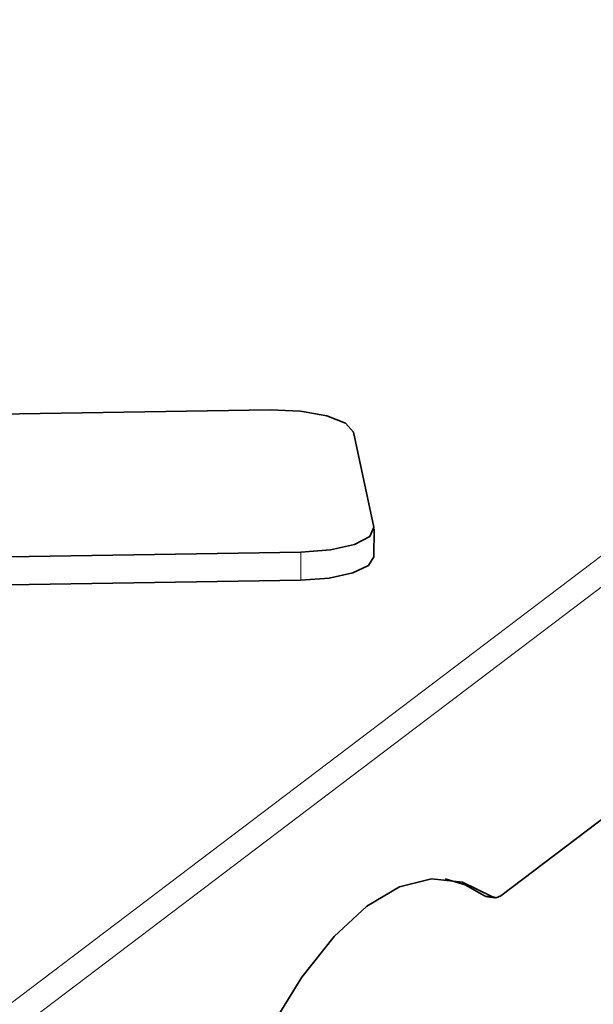
# Model space of a CAD drawing. Units: millimetres. Extents: x -844 to 4672, y 561 to 7062.
# Drawn here: x 1262 to 1320, y 5203 to 5303 of the extents above; entities that cross this region are included whole.
import ezdxf

# ---------------------------------------------------------------- set-up
doc = ezdxf.new("R2010")
doc.units = ezdxf.units.MM
doc.layers.add('Capa 1', color=7, linetype='Continuous')

# ---------------------------------------------------------------- blocks, each defined once
blk = doc.blocks.new('A$C4484')
at = {"layer": 'Capa 1', "lineweight": 5}
for points in [[(2418.571, 409.401), (2418.571, 409.401), (2105.126, 172.001), (2105.126, 172.001)], [(2420.5675, 407.7305), (2420.5675, 407.7305), (2106.4575, 169.824), (2106.4575, 169.824)], [(2428.3445, 257.6075), (2428.3445, 257.6075), (2092.0875, 2.9285), (2092.0875, 2.9285)], [(2134.862, 215.326), (2134.862, 215.326), (2134.8745, 218.1855), (2134.8745, 218.1855)], [(2153.642, 183.097), (2153.642, 183.097), (2154.3865, 183.0035), (2154.3865, 183.0035)]]:
    blk.add_open_spline(points, degree=3, dxfattribs=at)
at = {"layer": 'Capa 1', "lineweight": 35}
for points in [[(2155.299, 183.074), (2155.299, 183.074), (2371.52, 346.8385), (2371.52, 346.8385)], [(2414.2835, 267.85), (2414.2835, 267.85), (2106.3315, 34.609), (2106.3315, 34.609)], [(2090.9505, 0.545), (2090.9505, 0.545), (2427.206, 255.224), (2427.206, 255.224)], [(1950.1185, 229.8315), (1950.1185, 229.8315), (2131.723, 232.735), (2131.723, 232.735)], [(2140.232, 230.4385), (2140.232, 230.4385), (2142.333, 220.737), (2142.333, 220.737)], [(2142.3365, 217.7175), (2142.3365, 217.7175), (2142.3505, 220.575), (2142.3505, 220.575)], [(2134.875, 218.1845), (2134.875, 218.1845), (1953.269, 215.2815), (1953.269, 215.2815)], [(2134.863, 215.327), (2134.863, 215.327), (1953.2565, 212.422), (1953.2565, 212.422)], [(2153.9565, 182.97), (2153.9565, 182.97), (2154.699, 182.8765), (2154.699, 182.8765)]]:
    blk.add_open_spline(points, degree=3, dxfattribs=at)
for points, knots in [([(2131.723, 232.735), (2131.723, 232.735), (2134.819, 232.601), (2134.819, 232.601), (2134.819, 232.601), (2134.819, 232.601), (2137.523, 232.116), (2137.523, 232.116), (2137.523, 232.116), (2137.523, 232.116), (2139.4225, 231.3575), (2139.4225, 231.3575), (2139.4225, 231.3575), (2139.4225, 231.3575), (2140.232, 230.4385), (2140.232, 230.4385)], [0, 0, 0, 0, 0.25, 0.25, 0.25, 0.25, 0.5, 0.5, 0.5, 0.5, 0.75, 0.75, 0.75, 0.75, 1, 1, 1, 1]), ([(2142.333, 220.737), (2142.333, 220.737), (2141.9255, 219.8005), (2141.9255, 219.8005), (2141.9255, 219.8005), (2141.9255, 219.8005), (2140.366, 218.9855), (2140.366, 218.9855), (2140.366, 218.9855), (2140.366, 218.9855), (2137.8895, 218.4175), (2137.8895, 218.4175), (2137.8895, 218.4175), (2137.8895, 218.4175), (2134.875, 218.1845), (2134.875, 218.1845)], [0, 0, 0, 0, 0.25, 0.25, 0.25, 0.25, 0.5, 0.5, 0.5, 0.5, 0.75, 0.75, 0.75, 0.75, 1, 1, 1, 1]), ([(2142.3365, 217.7175), (2142.3365, 217.7175), (2141.774, 216.8285), (2141.774, 216.8285), (2141.774, 216.8285), (2141.774, 216.8285), (2140.174, 216.068), (2140.174, 216.068), (2140.174, 216.068), (2140.174, 216.068), (2137.7575, 215.5425), (2137.7575, 215.5425), (2137.7575, 215.5425), (2137.7575, 215.5425), (2134.863, 215.327), (2134.863, 215.327)], [0, 0, 0, 0, 0.25, 0.25, 0.25, 0.25, 0.5, 0.5, 0.5, 0.5, 0.75, 0.75, 0.75, 0.75, 1, 1, 1, 1]), ([(2154.3855, 183.0035), (2154.3855, 183.0035), (2151.39, 184.4865), (2151.39, 184.4865), (2151.39, 184.4865), (2151.39, 184.4865), (2148.2295, 184.8185), (2148.2295, 184.8185), (2148.2295, 184.8185), (2148.2295, 184.8185), (2144.95, 183.9895), (2144.95, 183.9895), (2144.95, 183.9895), (2144.95, 183.9895), (2141.613, 182.0155), (2141.613, 182.0155), (2141.613, 182.0155), (2141.613, 182.0155), (2138.2685, 178.9285), (2138.2685, 178.9285), (2138.2685, 178.9285), (2138.2685, 178.9285), (2134.977, 174.78), (2134.977, 174.78), (2134.977, 174.78), (2134.977, 174.78), (2131.79, 169.642), (2131.79, 169.642), (2131.79, 169.642), (2131.79, 169.642), (2128.763, 163.597), (2128.763, 163.597)], [0, 0, 0, 0, 0.125, 0.125, 0.125, 0.125, 0.25, 0.25, 0.25, 0.25, 0.375, 0.375, 0.375, 0.375, 0.5, 0.5, 0.5, 0.5, 0.625, 0.625, 0.625, 0.625, 0.75, 0.75, 0.75, 0.75, 0.875, 0.875, 0.875, 0.875, 1, 1, 1, 1]), ([(2153.6425, 183.097), (2153.6425, 183.097), (2151.676, 184.21), (2151.676, 184.21), (2151.676, 184.21), (2151.676, 184.21), (2149.63, 184.8165), (2149.63, 184.8165)], [0, 0, 0, 0, 0.5, 0.5, 0.5, 0.5, 1, 1, 1, 1]), ([(2153.9565, 182.97), (2153.9565, 182.97), (2153.796, 183.012), (2153.796, 183.012), (2153.796, 183.012), (2153.796, 183.012), (2153.6425, 183.097), (2153.6425, 183.097)], [0, 0, 0, 0, 0.5, 0.5, 0.5, 0.5, 1, 1, 1, 1]), ([(2154.3855, 183.0035), (2154.3855, 183.0035), (2154.826, 182.8745), (2154.826, 182.8745), (2154.826, 182.8745), (2154.826, 182.8745), (2155.299, 183.074), (2155.299, 183.074)], [0, 0, 0, 0, 0.5, 0.5, 0.5, 0.5, 1, 1, 1, 1])]:
    blk.add_open_spline(points, degree=3, knots=knots, dxfattribs=at)

msp = doc.modelspace()

# ---------------------------------------------------------------- block references
msp.add_blockref('A$C4484', (-844.31, 5030.63))

doc.saveas('drawing.dxf')
